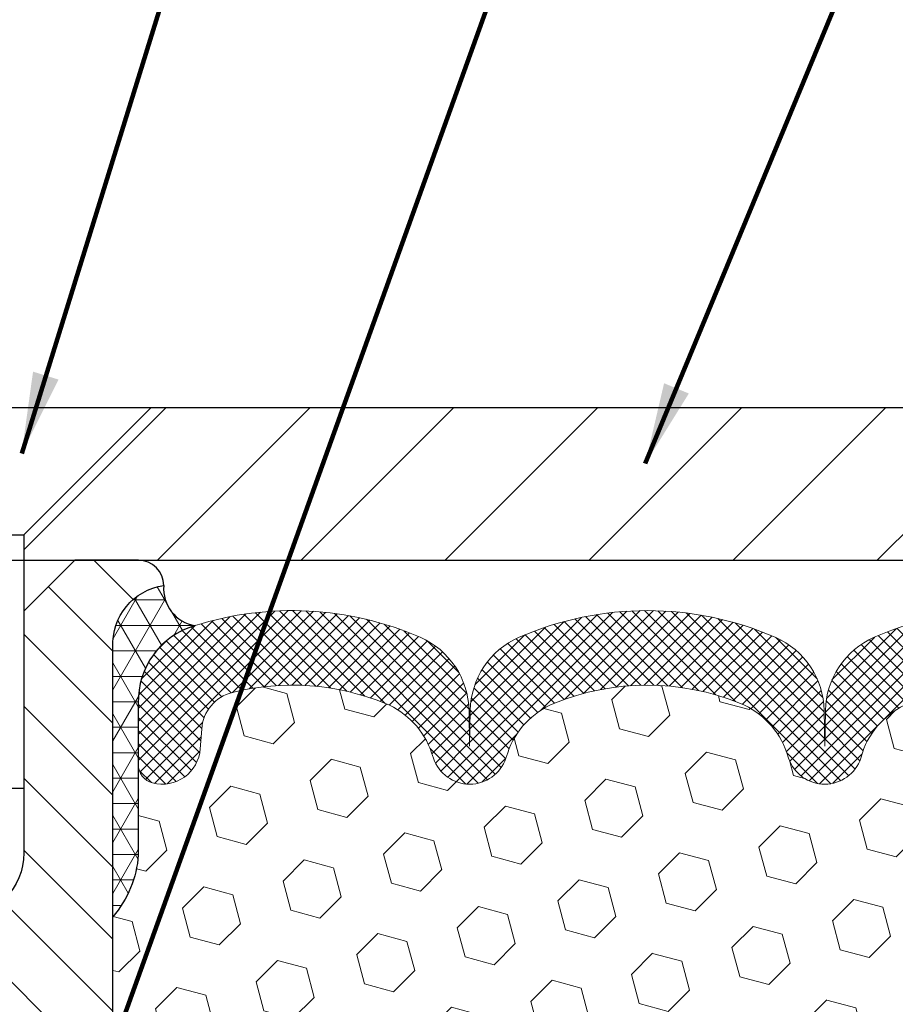
# Model space of a CAD drawing. Extents: x -308 to 3254, y -284 to 1977.
# Drawn here: x 13 to 15, y 11 to 14 of the extents above; entities that cross this region are included whole.
import ezdxf

# ---------------------------------------------------------------- set-up
doc = ezdxf.new("R2010")
doc.units = 0
doc.header["$LTSCALE"] = 5
doc.header["$MEASUREMENT"] = 0
doc.layers.get('DEFPOINTS').update_dxf_attribs({"linetype": 'CONTINUOUS'})
for name, color, linetype, lineweight in [('CORNER BEAD - H', 50, 'CONTINUOUS', 15), ('CORNER BEAD - L', 52, 'CONTINUOUS', 25), ('COVER PLATE - L', 7, 'CONTINUOUS', 25), ('DIMS', 50, 'CONTINUOUS', 25), ('FOAM INSERT - H', 150, 'CONTINUOUS', 9), ('SILICONE BELLOWS - H', 20, 'CONTINUOUS', 13), ('SILICONE BELLOWS - L', 22, 'CONTINUOUS', 13), ('SPLINE - H', 253, 'CONTINUOUS', 5), ('SPLINE - L', 7, 'CONTINUOUS', 25), ('TEXT - 4', 241, 'CONTINUOUS', 25)]:
    doc.layers.add(name, color=color, linetype=linetype, lineweight=lineweight)
doc.layers.add('SCREW-L', color=1, linetype='CONTINUOUS')
doc.styles.add('ROMANS', font='romans', dxfattribs={"width": 0.9})
doc.dimstyles.get("Standard").update_dxf_attribs({"dimtxt": 0.18, "dimasz": 0.18, "dimexe": 0.18, "dimexo": 0.0625, "dimgap": 0.09, "dimtad": 0, "dimtih": 1, "dimtoh": 1, "dimdec": 4, "dimzin": 0, "dimdsep": 46, "dimtxsty": 'Standard', "dimcen": 0.09, "dimadec": 0, "dimazin": 0, "dimtfac": 1, "dimtdec": 4, "dimtofl": 0, "dimtmove": 0, "dimatfit": 3, "dimfxl": 1, "dimtolj": 1, "dimtzin": 0, "dimarcsym": 0})

# ---------------------------------------------------------------- blocks, each defined once
blk = doc.blocks.new('*D22')
at = {"layer": 'DEFPOINTS', "color": 0, "transparency": 16777216}
for p in [(18.54819890630632, 15.02534900208626), (6.548198906306318, 12.62673749972211), (18.54819890630632, 12.62673749972211)]:
    blk.add_point(p, dxfattribs=at)
at = {"layer": 'DIMS', "color": 0, "lineweight": -2, "transparency": 16777216}
for p, q in [((6.548198906306318, 12.82673749972211), (6.548198906306318, 15.22534900208626)), ((18.54819890630632, 12.82673749972211), (18.54819890630632, 15.22534900208626)), ((6.748198906306318, 15.02534900208626), (10.89794125724968, 15.02534900208626)), ((18.34819890630632, 15.02534900208626), (12.93127459058302, 15.02534900208626))]:
    blk.add_line(p, q, dxfattribs=at)
at = {"layer": 'DIMS', "color": 0, "transparency": 16777216}
for points in [[(6.748198906306318, 15.05868233541959), (6.748198906306318, 14.99201566875293), (6.548198906306318, 15.02534900208626)], [(18.34819890630632, 15.05868233541959), (18.34819890630632, 14.99201566875293), (18.54819890630632, 15.02534900208626)]]:
    blk.add_solid(points, dxfattribs=at)
at = {"layer": 'DIMS', "color": 0, "transparency": 16777216, "insert": (11.91460792391635, 15.02534900208626), "char_height": 0.2, "attachment_point": 5}
blk.add_mtext('\\A1;12 IN\\P [304.8mm]', dxfattribs=at)

msp = doc.modelspace()

# ---------------------------------------------------------------- hatches: boundary and pattern name
at = {"layer": 'CORNER BEAD - H'}
h = msp.add_hatch(dxfattribs=at)
h.set_pattern_fill('NET3', color=256, scale=0.4999999999999999, style=0)
h.set_pattern_definition([(180, (392.0088796688597, -13.47065865247376), (0, 0.06249999999999999), []), (120, (392.0088796688597, -13.47065865247376), (0.05412658773652741, 0.03125), []), (60.00000000000001, (392.0088796688597, -13.47065865247376), (0.05412658773652741, -0.03124999999999998), [])])
edge = h.paths.add_edge_path()
edge.add_arc((13.13987771767697, 12.4321550631466), 0.09199183550038739, 175.272025532445, 260.7692938107035)
edge.add_arc((13.1775827652873, 12.15668598488828), 0.1919756757973659, 105.8590317394422, 181.7721192922605)
edge.add_line((12.98569890630632, 12.15074925511337), (12.98569890630632, 11.77848173582944))
edge.add_arc((12.7264300302865, 11.79652540737558), 0.2598959871861181, 319.20975106165025, 356.0189514338791, ccw=False)
edge.add_line((12.92319890630632, 11.62673749972211), (12.92319890630632, 12.28820083523871))
edge.add_arc((13.06903104416356, 12.29522991373008), 0.1460014396382877, 98.20321480621129, 182.7595089088574, ccw=False)
at = {"layer": 'COVER PLATE - L'}
h = msp.add_hatch(dxfattribs=at)
h.set_pattern_fill('ANSI31', color=252, scale=2, style=0)
h.set_pattern_definition([(45, (21.13454661028835, -0.609495605495141), (-0.1767766952966368, 0.1767766952966369), [])])
h.paths.add_polyline_path([(13.01694890630632, 12.87673749972211), (12.70444890630632, 12.56423749972211), (12.70444890630632, 12.50173749972211), (18.54819890630632, 12.50173749972211), (18.54819890630632, 12.62673749972211), (17.1303784514019, 12.87673749972211)])
at = {"layer": 'FOAM INSERT - H'}
h = msp.add_hatch(dxfattribs=at)
h.set_pattern_fill('HEX', color=256, scale=0.590551181102362, angle=45, style=0)
h.set_pattern_definition([(45, (0, 0), (-0.09040931629367041, 0.09040931629367042), [0.07381889763779526, -0.1476377952755905]), (165, (0, 0), (-0.03309210650226577, -0.1235014227959361), [0.07381889763779526, -0.1476377952755905]), (105, (0.05219784309940064, 0.05219784309940063), (-0.1235014227959362, -0.03309210650226572), [0.07381889763779526, -0.1476377952755905])])
h.paths.add_polyline_path([(15.49614052226434, 10.14142942988292), (15.47690953378469, 10.38483506750163), (15.48332107896704, 10.52762751767978), (15.49614052226434, 10.74541209384961), (15.47690953378469, 10.80946585824267), (15.49614052226434, 10.96960137999622), (15.50255206744669, 11.18098124619019), (15.51925563794475, 11.27992435160832), (15.50227853736169, 11.39330748992461), (15.50096070027258, 11.70698085293745, -0.07061630252964708), (15.48569890630597, 11.77841605075991), (15.48569890630632, 12.00041248337009, -0.3419987130623187), (15.4505426563226, 11.95502595979312, -0.4678085754642452), (15.3336063405176, 12.03894087703323), (15.33006051341442, 12.08728213602219, 0.3231174852100602), (15.25482308115359, 12.17692046014204, 0.1605707638289261), (14.87768418657649, 12.15011402697663, 0.2167523974849145), (14.76424492246031, 12.02944183134943), (14.76058867437849, 12.01563188262273, -0.716315617073448), (14.58306113161327, 12.01563188264645), (14.57836770284449, 12.02944183131268, 0.216752397584426), (14.46492843868139, 12.15011402700531, 0.1971890477442174), (14.00646937389704, 12.15011402697673, 0.2300055168267056), (13.88972352046273, 12.02007100932644, -0.7352521899359445), (13.71080913824044, 12.01563188260421), (13.70611570941758, 12.02944183140817, 0.2167523974815202), (13.59267644527363, 12.15011402701376, 0.1600162401418458), (13.21680394623093, 12.17723894944939, 0.3237146669214179), (13.14135679161222, 12.08754788166294), (13.13779147209535, 12.03894087703757, -0.4678085753268818), (13.02085515632062, 11.95502595975964, -0.3419987132191241), (12.98569890630632, 12.00041248334978), (12.98569890630632, 11.77848173582944, -0.1620058556709643), (12.92319890630632, 11.62673749972211), (12.92319890630632, 10.84548749972211, 0.4142135623730951), (12.73569890630632, 10.65798749972211), (12.73569890630632, 10.34548749972211, 0.4142135623730951), (12.92319890630632, 10.15798749972211), (12.92319890630632, 8.501737499722111), (15.80097655606653, 8.501737499722111), (15.80403812319992, 8.602673176309736), (15.813120857591, 8.701616281727864), (15.80036416193525, 8.803469814779419), (15.80376459311537, 8.889124477610267), (15.77372255035561, 8.938522768406983), (15.75356474935734, 9.008918743076038), (15.72132474545606, 9.348406138055678), (15.73264489446001, 9.537244654269898), (15.61873623936617, 9.5496995798826), (15.54374411337403, 9.54938043445054), (15.49614052226434, 9.53864277227899), (15.49614052226434, 9.596966878685626), (15.48332107896704, 9.93645427366528)])
at = {"layer": 'SILICONE BELLOWS - H'}
h = msp.add_hatch(dxfattribs=at)
h.set_pattern_fill('ANSI37', color=256, scale=0.1812307692189964, style=0)
h.set_pattern_definition([(135, (392.0088796688597, -13.47065865247376), (0.01601868823430082, 0.01601868823430083), []), (45.00000000000001, (392.0088796688597, -13.47065865247376), (0.01601868823430083, -0.01601868823430082), [])])
edge = h.paths.add_edge_path()
edge.add_arc((14.67182490299991, 12.04579900696527), 0.09375000000238697, 198.7707668939106, 341.2292331060894, ccw=False)
edge.add_line((14.58306113162133, 12.01563188262273), (14.578367702832, 12.02944183134943))
edge.add_arc((14.38900499054695, 11.96508529943048), 0.2000000000114666, 18.77076688971693, 67.69002431457028)
edge.add_arc((14.23569890632405, 11.59147174011194), 0.6038438400863472, 67.69002431682105, 112.3099756868161)
edge.add_arc((14.0823928220497, 11.96508529942319), 0.1999999999986797, 112.3099756819839, 161.2292331068329)
edge.add_line((13.89303010978063, 12.02944183134943), (13.88833668098403, 12.01563188262273))
edge.add_arc((13.79957290960909, 12.04579900696369), 0.09374999999843146, 198.7707668937071, 341.2292331062929, ccw=False)
edge.add_line((13.71080913823415, 12.01563188262273), (13.70611570943755, 12.02944183134943))
edge.add_arc((13.51675299715611, 11.96508529943845), 0.2000000000054821, 18.77076688788742, 67.69002431273202)
edge.add_arc((13.36344691291632, 11.59147173999454), 0.6038438402027623, 67.6900243192457, 104.0547610598717)
edge.add_arc((13.2410888617872, 12.08023254308173), 0.09999999999971575, 104.0547610646884, 175.8048724063842)
edge.add_line((13.14135679161144, 12.08754788165217), (13.13779147209596, 12.03894087704586))
edge.add_arc((13.04429265629185, 12.04579900695851), 0.0937500000142429, 255.52248782545098, 355.8048724052786, ccw=False)
edge.add_arc((13.03257390630384, 12.00041248334978), 0.04687499999751838, 179.9999999951386, 255.52248781641958, ccw=False)
edge.add_line((12.98569890630632, 12.00041248335376), (12.98569890630632, 12.15074925511337))
edge.add_arc((13.17758276528723, 12.15668598488833), 0.1919756757972932, 105.85903173942529, 181.7721192922776, ccw=False)
edge.add_arc((13.36344691292805, 11.59147174000853), 0.7868438401836524, 66.43254716022051, 107.63115103235461, ccw=False)
edge.add_arc((13.59808376035356, 12.12936693666318), 0.200000000006446, 0.9999999975436822, 66.43254715681871, ccw=False)
edge.add_line((13.79805329939143, 12.13285741794218), (13.79957290960909, 12.04579900696601))
edge.add_line((13.79957290960909, 12.04579900696601), (13.80109251982675, 12.13285741794218))
edge.add_arc((14.00106205885592, 12.12936693665786), 0.1999999999978453, 113.56745284153851, 179.0000000008879, ccw=False)
edge.add_arc((14.23569890631883, 11.59147173999735), 0.7868438401953715, 66.4325471603006, 113.56745284168699, ccw=False)
edge.add_arc((14.47033575374802, 12.12936693666318), 0.200000000006446, 0.9999999975436822, 66.43254715681871, ccw=False)
edge.add_line((14.67030529278589, 12.13285741794218), (14.67182490299627, 12.04579900696237))
edge.add_line((14.67182490299627, 12.04579900696237), (14.67334451321393, 12.13285741794218))
edge.add_arc((14.87331405224674, 12.12936693665219), 0.2000000000015816, 113.5674528399345, 178.999999999284, ccw=False)
edge.add_arc((15.10795089970564, 11.591471740007), 0.7868438401834624, 72.36884896980501, 113.56745284145771, ccw=False)
edge.add_arc((15.28569890630183, 12.15074925511652), 0.2000000000044924, 1.3852741176378913e-10, 72.36884896996668, ccw=False)
edge.add_line((15.48569890630632, 12.15074925511701), (15.48569890630632, 12.00041248335376))
edge.add_arc((15.43882390631561, 12.00041248337009), 0.04687499999070965, 284.47751215876366, 359.9999999800353, ccw=False)
edge.add_arc((15.4271051563044, 12.04579900696336), 0.09374999999825752, 184.1951275984076, 284.4775121782285, ccw=False)
edge.add_line((15.33360634051667, 12.03894087704586), (15.33006051341534, 12.08728213600963))
edge.add_arc((15.23032844324133, 12.07996679743002), 0.09999999999864033, 4.195127598930893, 75.82133507953387)
edge.add_arc((15.10691371898154, 11.5914717401673), 0.6038438400267023, 75.82133507585702, 112.3099756868625)
edge.add_arc((14.95360763472937, 11.9650852994232), 0.1999999999986628, 112.3099756819815, 161.2292331068349)
edge.add_line((14.76424492246031, 12.02944183134943), (14.76058867437849, 12.01563188262273))
at = {"layer": 'SPLINE - H'}
h = msp.add_hatch(dxfattribs=at)
h.set_pattern_fill('ANSI31', color=256, angle=90, style=0)
h.set_pattern_definition([(135, (21.08904846917893, -42.556640635896), (-0.08838834764831845, -0.08838834764831843), [])])
h.paths.add_polyline_path([(12.92319890630632, 10.15798749972211, -0.4142135623730841), (12.73569890630632, 10.34548749972211), (12.73569890630632, 10.65798749972211, -0.4142135623730951), (12.92319890630632, 10.84548749972211), (12.92319890630632, 12.28820083523871, -0.3866515939376127), (13.04819890630632, 12.43973749972039, 0.414213562373077), (12.98619890630096, 12.50173749972211), (12.82969890630364, 12.50173749972211), (12.70469890630364, 12.37673749972211), (12.70469890630364, 11.78323749972307, -1), (12.39169890630172, 11.78323749972307), (12.39169890630172, 12.37673749972211), (12.26669890630172, 12.50173749972211), (12.1101989063044, 12.50173749972211, 0.4142135623731023), (12.04819890630632, 12.43973749972039, -0.3866515939376567), (12.17319890630632, 12.28820083523871), (12.17319890630632, 10.84548749972211, -0.4142135623730951), (12.36069890630632, 10.65798749972211), (12.36069890630632, 10.34548749972211, -0.4142135623730951), (12.17319890630632, 10.15798749972211), (12.17319890630632, 8.501737499722111), (12.29869890630096, 8.501737499722111, 0.4142135623730951), (12.36069890630632, 8.563737499723828), (12.36069890630632, 9.439737499720394, -0.4142135623730951), (12.4226989063044, 9.501737499722111), (12.67369890630096, 9.501737499722111, -0.4142135623730951), (12.73569890630632, 9.439737499720394), (12.73569890630632, 8.563737499723828, 0.4142135623731013), (12.7976989063044, 8.501737499722111), (12.92319890630632, 8.501737499722111)])
h.paths.add_polyline_path([(12.42319890630632, 11.37673749972211, -1), (12.67319890630632, 11.37673749972211, -1)], flags=16)

# ---------------------------------------------------------------- linework, layer by layer
at = {"layer": 'CORNER BEAD - L'}
msp.add_lwpolyline([(13.04819890630632, 12.43973749972039, 0.3913787102352129), (13.12512128942206, 12.34135448151912, 0.3439034798261545), (12.98569890630632, 12.15074925511337), (12.98569890630632, 11.77848173582944, -0.1620058556709634), (12.92319890630632, 11.62673749972211), (12.92319890630632, 12.28820083523871, -0.3866515939373957)], format="xyb", close=True, dxfattribs=at)
at = {"layer": 'COVER PLATE - L'}
for p, q in [((7.966019361210734, 12.87673749972211), (17.1303784514019, 12.87673749972211)), ((6.548198906306318, 12.50173749972211), (18.54819890630632, 12.50173749972211))]:
    msp.add_line(p, q, dxfattribs=at)
at = {"layer": 'SCREW-L'}
for p, q in [((12.07944890630632, 12.87673749972211), (13.01694890630632, 12.87673749972211)), ((12.70444890630632, 12.56423749972211), (13.01694890630632, 12.87673749972211)), ((12.39194890630632, 12.56423749972211), (12.70444890630632, 12.56423749972211)), ((12.70444890630632, 12.56423749972211), (12.70444890630632, 11.94263749971989)), ((12.39194890630632, 11.94263749971989), (12.70444890630632, 11.94263749971989))]:
    msp.add_line(p, q, dxfattribs=at)
at = {"layer": 'SILICONE BELLOWS - L'}
for points in [[(14.76058867437849, 12.01563188262273, -0.7163156169723528), (14.58306113162133, 12.01563188262273), (14.578367702832, 12.02944183134943, 0.2167523975182559), (14.46492843869226, 12.15011402700085, 0.1971890477384219), (14.00646937392037, 12.1501140269863, 0.2167523975182362), (13.89303010978063, 12.02944183134943), (13.88833668098403, 12.01563188262273, -0.7163156169750391), (13.71080913823415, 12.01563188262273), (13.70611570943755, 12.02944183134943, 0.2167523975182153), (13.59267644530508, 12.15011402700085, 0.1600162401605596), (13.21680394622116, 12.17723894944695, 0.3237146669234037), (13.14135679161144, 12.08754788165217), (13.13779147209596, 12.03894087704586, -0.4678085754019209), (13.02085515630632, 11.95502595976333, -0.3419987131547902), (12.98569890630632, 12.00041248335376), (12.98569890630632, 12.15074925511337, -0.3439034798263222), (13.12512128942206, 12.34135448151912, -0.1817245071287963), (13.67804944505941, 12.31268493706713, -0.2935222346556472), (13.79805329939143, 12.13285741794218), (13.79957290960909, 12.04579900696601), (13.80109251982675, 12.13285741794218, -0.2935222346560006), (13.92109637415877, 12.31268493705622, -0.2086144783483866), (14.55030143845386, 12.31268493706713, -0.2935222346556472), (14.67030529278589, 12.13285741794218), (14.67182490299627, 12.04579900696237), (14.67334451321393, 12.13285741794218, -0.2935222346560006), (14.79334836755323, 12.31268493705622, -0.1817245071266257), (15.3462765231833, 12.34135448152639, -0.3266999455972433)], [(14.87768418660006, 12.1501140269863, 0.2167523975182559), (14.76424492246031, 12.02944183134943), (14.76058867437849, 12.01563188262273)]]:
    msp.add_lwpolyline(points, format="xyb", dxfattribs=at)
at = {"layer": 'SPLINE - L'}
for points in [[(12.82969890630364, 12.50173749972211), (12.70469890630364, 12.37673749972211), (12.70469890630364, 11.78323749972307, -0.9999999999999999), (12.39169890630172, 11.78323749972307)], [(12.67369890630096, 9.501737499722111, -0.414213562373095), (12.73569890630632, 9.439737499720394), (12.73569890630632, 8.563737499723828, 0.4142135623730929), (12.7976989063044, 8.501737499722111), (12.92319890630632, 8.501737499722111), (12.92319890630632, 10.15798749972211, -0.414213562373095), (12.73569890630632, 10.34548749972211), (12.73569890630632, 10.65798749972211, -0.414213562373095), (12.92319890630632, 10.84548749972211), (12.92319890630632, 12.28820083523871, -0.3866515939376128), (13.04819890630632, 12.43973749972039, 0.4142135623731023), (12.98619890630096, 12.50173749972211), (12.82969890630364, 12.50173749972211), (12.98619890630096, 12.50173749972211)]]:
    msp.add_lwpolyline(points, format="xyb", dxfattribs=at)

# ---------------------------------------------------------------- dimensions: what is measured, and where the dimension line sits
at = {"layer": 'DIMS'}
dim = msp.add_linear_dim(base=(18.54819890630632, 15.02534900208626), p1=(6.548198906306318, 12.62673749972211), p2=(18.54819890630632, 12.62673749972211), text='<>\\P[]', dimstyle='Standard', override={"dimtxt": 0.2, "dimasz": 0.2, "dimexe": 0.2, "dimexo": 0.2, "dimgap": 0.2, "dimlunit": 5, "dimpost": ' IN'}, dxfattribs=at)
dim.commit()
dim.dimension.update_dxf_attribs({"geometry": '*D22', "text_midpoint": (11.91460792391635, 15.02534900208626), "dimtype": 160})

# ---------------------------------------------------------------- leaders
at = {"layer": 'TEXT - 4'}
for points in [[(12.69923163884437, 12.76422776056093), (14.54214734559147, 18.69697620212396), (14.74654385592837, 18.69697620212396)], [(12.81859307199414, 11.01564911457739), (15.28109819708404, 17.85572183925697), (15.47792443068922, 17.85572183925697)], [(14.23103729167778, 12.73912329717209), (16.07878602099427, 17.19935906817865), (16.2440691157507, 17.19954937594049)]]:
    msp.add_leader(points, dimstyle='Standard', override={"dimtxt": 0.7, "dimasz": 0.2, "dimexe": 0.5, "dimexo": 0.5, "dimtih": 0, "dimtoh": 0, "dimtxsty": 'ROMANS', "dimdle": 0.05, "dimclrd": 256, "dimclre": 256, "dimclrt": 256, "dimtfac": 0.3, "dimlwd": 65535, "dimlwe": 65535}, dxfattribs=at)

doc.saveas('drawing.dxf')
